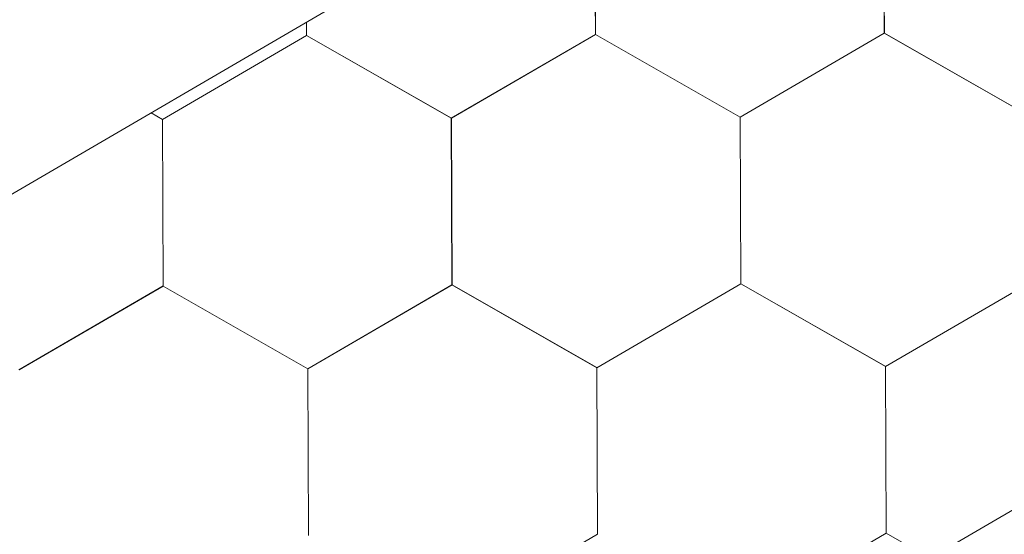
# Model space of a CAD drawing. Units: millimetres. Extents: x 23377 to 30802, y 39066 to 44316.
# Drawn here: x 26092 to 26140, y 39749 to 39773 of the extents above; entities that cross this region are included whole.
import ezdxf

# ---------------------------------------------------------------- set-up
doc = ezdxf.new("R2010")
doc.units = ezdxf.units.MM
doc.layers.add('ВИД', color=253, linetype='Continuous', lineweight=15)

msp = doc.modelspace()

# ---------------------------------------------------------------- linework, layer by layer
at = {"layer": 'ВИД'}
for p, q in [((25566.168, 39414.433, -62.721), (26788.194, 40128.215, -62.721)), ((25566.168, 39457.705, -40.18), (26204.486, 39830.545, -40.18)), ((26120.155, 39772.587, -62.721), (26120.122, 39780.601, -62.721)), ((26120.154, 39772.587, -62.721), (26120.122, 39780.601, -62.721)), ((26120.154, 39772.587, -62.721), (26120.122, 39780.601, -62.721)), ((26120.154, 39772.587, -62.721), (26120.122, 39780.601, -62.721)), ((26120.154, 39772.587, -62.721), (26120.122, 39780.601, -62.721)), ((26120.154, 39772.587, -62.721), (26120.122, 39780.601, -62.721)), ((26120.154, 39772.587, -62.721), (26120.122, 39780.601, -62.721)), ((26120.154, 39772.587, -62.721), (26120.122, 39780.601, -62.721)), ((26120.154, 39772.587, -62.721), (26120.122, 39780.601, -62.721)), ((26120.154, 39772.587, -62.721), (26120.122, 39780.601, -62.721)), ((26120.155, 39772.586, -62.721), (26120.122, 39780.6, -62.721)), ((26120.154, 39772.587, -62.721), (26120.122, 39780.6, -62.721)), ((26120.155, 39772.587, -62.721), (26120.123, 39780.6, -62.721)), ((26120.155, 39772.587, -62.721), (26120.123, 39780.6, -62.721)), ((26120.155, 39772.586, -62.721), (26120.123, 39780.6, -62.721)), ((26120.155, 39772.587, -62.721), (26120.123, 39780.6, -62.721)), ((26120.155, 39772.586, -62.721), (26120.123, 39780.6, -62.721)), ((26120.155, 39772.587, -62.721), (26120.123, 39780.6, -62.721)), ((26120.155, 39772.586, -62.721), (26120.123, 39780.6, -62.721)), ((26120.155, 39772.586, -62.721), (26120.123, 39780.6, -62.721)), ((26120.155, 39772.587, -62.721), (26120.123, 39780.6, -62.721)), ((26120.155, 39772.586, -62.721), (26120.123, 39780.6, -62.721)), ((26134.033, 39772.642, -62.721), (26134.001, 39780.656, -62.721)), ((26134.033, 39772.642, -62.721), (26134.001, 39780.656, -62.721)), ((26134.033, 39772.643, -62.721), (26134.001, 39780.656, -62.721)), ((26134.033, 39772.642, -62.721), (26134.001, 39780.656, -62.721)), ((26134.033, 39772.643, -62.721), (26134.001, 39780.656, -62.721)), ((26134.034, 39772.642, -62.721), (26134.002, 39780.656, -62.721)), ((26134.034, 39772.642, -62.721), (26134.002, 39780.656, -62.721)), ((26134.034, 39772.642, -62.721), (26134.002, 39780.656, -62.721)), ((26134.034, 39772.642, -62.721), (26134.002, 39780.656, -62.721)), ((26134.034, 39772.642, -62.721), (26134.002, 39780.655, -62.721)), ((26134.034, 39772.642, -62.721), (26134.002, 39780.655, -62.721)), ((26134.035, 39772.642, -62.721), (26134.003, 39780.656, -62.721)), ((26134.035, 39772.641, -62.721), (26134.003, 39780.655, -62.721)), ((26134.035, 39772.641, -62.721), (26134.003, 39780.655, -62.721)), ((26134.035, 39772.641, -62.721), (26134.003, 39780.655, -62.721)), ((26134.035, 39772.642, -62.721), (26134.003, 39780.655, -62.721)), ((26134.035, 39772.641, -62.721), (26134.003, 39780.655, -62.721)), ((26134.035, 39772.641, -62.721), (26134.003, 39780.655, -62.721)), ((26134.036, 39772.641, -62.721), (26134.004, 39780.655, -62.721)), ((26134.036, 39772.641, -62.721), (26134.004, 39780.654, -62.721)), ((26134.036, 39772.641, -62.721), (26134.004, 39780.654, -62.721)), ((26134.036, 39772.641, -62.721), (26134.004, 39780.654, -62.721)), ((26106.275, 39772.532, -62.721), (26106.272, 39773.178, -62.721)), ((26106.275, 39772.531, -62.721), (26106.272, 39773.178, -62.721)), ((26106.275, 39772.532, -62.721), (26106.272, 39773.178, -62.721)), ((26106.275, 39772.532, -62.721), (26106.272, 39773.178, -62.721)), ((26106.274, 39772.532, -62.721), (26106.272, 39773.178, -62.721)), ((26106.276, 39772.531, -62.721), (26106.273, 39773.179, -62.721)), ((26106.276, 39772.531, -62.721), (26106.273, 39773.179, -62.721)), ((26106.275, 39772.531, -62.721), (26106.273, 39773.179, -62.721)), ((26106.275, 39772.531, -62.721), (26106.273, 39773.179, -62.721)), ((26106.275, 39772.531, -62.721), (26106.273, 39773.178, -62.721)), ((26099.347, 39768.499, -62.721), (26106.271, 39772.534, -62.721)), ((26099.347, 39768.499, -62.721), (26106.271, 39772.534, -62.721)), ((26099.347, 39768.499, -62.721), (26106.271, 39772.534, -62.721)), ((26099.347, 39768.499, -62.721), (26106.271, 39772.534, -62.721)), ((26099.347, 39768.5, -62.721), (26106.272, 39772.534, -62.721)), ((26099.347, 39768.499, -62.721), (26106.271, 39772.534, -62.721)), ((26099.348, 39768.499, -62.721), (26106.272, 39772.534, -62.721)), ((26099.348, 39768.499, -62.721), (26106.272, 39772.534, -62.721)), ((26099.348, 39768.499, -62.721), (26106.272, 39772.534, -62.721)), ((26099.348, 39768.499, -62.721), (26106.272, 39772.534, -62.721)), ((26099.348, 39768.498, -62.721), (26106.272, 39772.533, -62.721)), ((26099.348, 39768.499, -62.721), (26106.272, 39772.533, -62.721)), ((26099.348, 39768.499, -62.721), (26106.272, 39772.533, -62.721)), ((26099.348, 39768.499, -62.721), (26106.272, 39772.533, -62.721)), ((26099.349, 39768.499, -62.721), (26106.273, 39772.533, -62.721)), ((26099.349, 39768.498, -62.721), (26106.273, 39772.533, -62.721)), ((26113.227, 39768.555, -62.721), (26106.271, 39772.534, -62.721)), ((26113.227, 39768.555, -62.721), (26106.271, 39772.534, -62.721)), ((26113.228, 39768.554, -62.721), (26106.272, 39772.533, -62.721)), ((26113.228, 39768.554, -62.721), (26106.272, 39772.533, -62.721)), ((26113.229, 39768.554, -62.721), (26106.272, 39772.533, -62.721)), ((26113.228, 39768.554, -62.721), (26106.272, 39772.533, -62.721)), ((26113.228, 39768.554, -62.721), (26106.272, 39772.533, -62.721)), ((26113.229, 39768.553, -62.721), (26106.273, 39772.533, -62.721)), ((26113.23, 39768.554, -62.721), (26106.273, 39772.533, -62.721)), ((26113.23, 39768.554, -62.721), (26106.273, 39772.533, -62.721)), ((26113.229, 39768.554, -62.721), (26106.273, 39772.533, -62.721)), ((26113.229, 39768.554, -62.721), (26106.273, 39772.533, -62.721)), ((26113.229, 39768.554, -62.721), (26106.273, 39772.533, -62.721)), ((26113.23, 39768.553, -62.721), (26106.273, 39772.532, -62.721)), ((26113.229, 39768.553, -62.721), (26106.273, 39772.532, -62.721)), ((26113.229, 39768.553, -62.721), (26106.273, 39772.532, -62.721)), ((26113.23, 39768.553, -62.721), (26106.274, 39772.532, -62.721)), ((26113.23, 39768.553, -62.721), (26106.274, 39772.532, -62.721)), ((26113.231, 39768.553, -62.721), (26106.275, 39772.532, -62.721)), ((26113.231, 39768.553, -62.721), (26106.275, 39772.532, -62.721)), ((26113.231, 39768.552, -62.721), (26106.275, 39772.531, -62.721)), ((26113.231, 39768.552, -62.721), (26106.275, 39772.531, -62.721)), ((26113.232, 39768.552, -62.721), (26106.276, 39772.531, -62.721)), ((26113.232, 39768.552, -62.721), (26106.276, 39772.531, -62.721)), ((26113.228, 39768.554, -62.721), (26120.152, 39772.589, -62.721)), ((26113.228, 39768.554, -62.721), (26120.152, 39772.589, -62.721)), ((26113.228, 39768.553, -62.721), (26120.152, 39772.588, -62.721)), ((26113.228, 39768.554, -62.721), (26120.152, 39772.588, -62.721)), ((26113.228, 39768.554, -62.721), (26120.152, 39772.588, -62.721)), ((26113.228, 39768.554, -62.721), (26120.152, 39772.588, -62.721)), ((26113.229, 39768.553, -62.721), (26120.153, 39772.588, -62.721)), ((26113.229, 39768.553, -62.721), (26120.153, 39772.588, -62.721)), ((26113.229, 39768.553, -62.721), (26120.153, 39772.588, -62.721)), ((26113.229, 39768.553, -62.721), (26120.153, 39772.588, -62.721)), ((26113.229, 39768.553, -62.721), (26120.153, 39772.588, -62.721)), ((26113.229, 39768.553, -62.721), (26120.153, 39772.588, -62.721)), ((26113.229, 39768.554, -62.721), (26120.153, 39772.588, -62.721)), ((26113.229, 39768.553, -62.721), (26120.153, 39772.588, -62.721)), ((26113.23, 39768.553, -62.721), (26120.154, 39772.588, -62.721)), ((26113.23, 39768.553, -62.721), (26120.154, 39772.588, -62.721)), ((26113.23, 39768.552, -62.721), (26120.155, 39772.587, -62.721)), ((26113.231, 39768.552, -62.721), (26120.155, 39772.587, -62.721)), ((26113.231, 39768.553, -62.721), (26120.155, 39772.587, -62.721)), ((26113.232, 39768.552, -62.721), (26120.156, 39772.587, -62.721)), ((26127.108, 39768.609, -62.721), (26120.151, 39772.588, -62.721)), ((26127.107, 39768.609, -62.721), (26120.151, 39772.588, -62.721)), ((26127.108, 39768.61, -62.721), (26120.152, 39772.589, -62.721)), ((26127.108, 39768.61, -62.721), (26120.152, 39772.589, -62.721)), ((26127.108, 39768.609, -62.721), (26120.152, 39772.588, -62.721)), ((26127.108, 39768.609, -62.721), (26120.152, 39772.588, -62.721)), ((26127.108, 39768.609, -62.721), (26120.152, 39772.588, -62.721)), ((26127.108, 39768.609, -62.721), (26120.152, 39772.588, -62.721)), ((26127.108, 39768.609, -62.721), (26120.152, 39772.588, -62.721)), ((26127.108, 39768.609, -62.721), (26120.152, 39772.588, -62.721)), ((26127.109, 39768.609, -62.721), (26120.153, 39772.588, -62.721)), ((26127.109, 39768.609, -62.721), (26120.153, 39772.588, -62.721)), ((26127.109, 39768.609, -62.721), (26120.153, 39772.588, -62.721)), ((26127.109, 39768.608, -62.721), (26120.153, 39772.588, -62.721)), ((26127.109, 39768.609, -62.721), (26120.153, 39772.588, -62.721)), ((26127.109, 39768.609, -62.721), (26120.153, 39772.588, -62.721)), ((26127.11, 39768.608, -62.721), (26120.153, 39772.587, -62.721)), ((26127.11, 39768.608, -62.721), (26120.154, 39772.587, -62.721)), ((26127.11, 39768.608, -62.721), (26120.154, 39772.587, -62.721)), ((26127.11, 39768.608, -62.721), (26120.154, 39772.587, -62.721)), ((26127.111, 39768.607, -62.721), (26120.154, 39772.586, -62.721)), ((26127.111, 39768.608, -62.721), (26120.155, 39772.587, -62.721)), ((26127.111, 39768.608, -62.721), (26120.155, 39772.587, -62.721)), ((26127.111, 39768.607, -62.721), (26120.155, 39772.586, -62.721)), ((26127.107, 39768.609, -62.721), (26134.032, 39772.644, -62.721)), ((26127.107, 39768.609, -62.721), (26134.032, 39772.644, -62.721)), ((26127.108, 39768.609, -62.721), (26134.032, 39772.644, -62.721)), ((26127.108, 39768.609, -62.721), (26134.032, 39772.644, -62.721)), ((26127.108, 39768.609, -62.721), (26134.032, 39772.644, -62.721)), ((26127.108, 39768.609, -62.721), (26134.032, 39772.644, -62.721)), ((26127.108, 39768.609, -62.721), (26134.032, 39772.643, -62.721)), ((26127.108, 39768.608, -62.721), (26134.032, 39772.643, -62.721)), ((26127.108, 39768.609, -62.721), (26134.033, 39772.643, -62.721)), ((26127.108, 39768.609, -62.721), (26134.032, 39772.643, -62.721)), ((26127.108, 39768.609, -62.721), (26134.032, 39772.643, -62.721)), ((26127.109, 39768.608, -62.721), (26134.033, 39772.643, -62.721)), ((26127.109, 39768.608, -62.721), (26134.033, 39772.643, -62.721)), ((26127.109, 39768.609, -62.721), (26134.033, 39772.643, -62.721)), ((26127.109, 39768.608, -62.721), (26134.033, 39772.643, -62.721)), ((26127.109, 39768.609, -62.721), (26134.033, 39772.643, -62.721)), ((26127.11, 39768.608, -62.721), (26134.034, 39772.643, -62.721)), ((26127.11, 39768.608, -62.721), (26134.034, 39772.642, -62.721)), ((26127.111, 39768.607, -62.721), (26134.035, 39772.642, -62.721)), ((26127.111, 39768.607, -62.721), (26134.035, 39772.642, -62.721)), ((26140.988, 39768.665, -62.721), (26134.031, 39772.644, -62.721)), ((26140.987, 39768.665, -62.721), (26134.031, 39772.644, -62.721)), ((26140.988, 39768.664, -62.721), (26134.032, 39772.643, -62.721)), ((26140.988, 39768.664, -62.721), (26134.032, 39772.643, -62.721)), ((26140.991, 39768.662, -62.721), (26134.034, 39772.641, -62.721)), ((26140.991, 39768.663, -62.721), (26134.035, 39772.642, -62.721)), ((26140.991, 39768.663, -62.721), (26134.035, 39772.642, -62.721)), ((26140.992, 39768.662, -62.721), (26134.035, 39772.641, -62.721)), ((26140.991, 39768.662, -62.721), (26134.035, 39772.641, -62.721)), ((26140.991, 39768.662, -62.721), (26134.035, 39772.641, -62.721)), ((26140.992, 39768.662, -62.721), (26134.036, 39772.641, -62.721)), ((26140.992, 39768.662, -62.721), (26134.036, 39772.641, -62.721)), ((26099.347, 39768.5, -62.721), (26098.799, 39768.813, -62.721)), ((26099.347, 39768.5, -62.721), (26098.8, 39768.813, -62.721)), ((26099.346, 39768.501, -62.721), (26098.8, 39768.813, -62.721)), ((26099.346, 39768.501, -62.721), (26098.8, 39768.813, -62.721)), ((26099.379, 39760.487, -62.721), (26099.346, 39768.501, -62.721)), ((26099.378, 39760.487, -62.721), (26099.346, 39768.501, -62.721)), ((26099.378, 39760.487, -62.721), (26099.346, 39768.501, -62.721)), ((26099.378, 39760.487, -62.721), (26099.346, 39768.501, -62.721)), ((26099.378, 39760.487, -62.721), (26099.346, 39768.501, -62.721)), ((26099.378, 39760.487, -62.721), (26099.346, 39768.501, -62.721)), ((26099.379, 39760.487, -62.721), (26099.347, 39768.5, -62.721)), ((26099.379, 39760.487, -62.721), (26099.347, 39768.5, -62.721)), ((26099.379, 39760.486, -62.721), (26099.347, 39768.5, -62.721)), ((26099.379, 39760.487, -62.721), (26099.347, 39768.5, -62.721)), ((26099.379, 39760.486, -62.721), (26099.347, 39768.5, -62.721)), ((26099.379, 39760.487, -62.721), (26099.347, 39768.5, -62.721)), ((26099.379, 39760.486, -62.721), (26099.347, 39768.5, -62.721)), ((26099.379, 39760.486, -62.721), (26099.347, 39768.5, -62.721)), ((26099.379, 39760.486, -62.721), (26099.347, 39768.499, -62.721)), ((26099.38, 39760.485, -62.721), (26099.348, 39768.499, -62.721)), ((26099.38, 39760.485, -62.721), (26099.348, 39768.499, -62.721)), ((26099.38, 39760.485, -62.721), (26099.348, 39768.499, -62.721)), ((26099.38, 39760.486, -62.721), (26099.348, 39768.499, -62.721)), ((26099.38, 39760.486, -62.721), (26099.348, 39768.499, -62.721)), ((26099.381, 39760.485, -62.721), (26099.349, 39768.499, -62.721)), ((26099.381, 39760.485, -62.721), (26099.349, 39768.499, -62.721)), ((26113.26, 39760.541, -62.721), (26113.227, 39768.555, -62.721)), ((26113.259, 39760.541, -62.721), (26113.227, 39768.555, -62.721)), ((26113.259, 39760.541, -62.721), (26113.227, 39768.555, -62.721)), ((26113.259, 39760.541, -62.721), (26113.227, 39768.555, -62.721)), ((26113.259, 39760.541, -62.721), (26113.227, 39768.555, -62.721)), ((26113.259, 39760.541, -62.721), (26113.227, 39768.555, -62.721)), ((26113.26, 39760.541, -62.721), (26113.228, 39768.555, -62.721)), ((26113.26, 39760.541, -62.721), (26113.228, 39768.554, -62.721)), ((26113.26, 39760.541, -62.721), (26113.228, 39768.554, -62.721)), ((26113.26, 39760.541, -62.721), (26113.228, 39768.554, -62.721)), ((26113.26, 39760.541, -62.721), (26113.228, 39768.554, -62.721)), ((26113.26, 39760.541, -62.721), (26113.228, 39768.554, -62.721)), ((26113.26, 39760.54, -62.721), (26113.228, 39768.554, -62.721)), ((26113.26, 39760.54, -62.721), (26113.228, 39768.554, -62.721)), ((26113.26, 39760.54, -62.721), (26113.228, 39768.554, -62.721)), ((26113.261, 39760.54, -62.721), (26113.229, 39768.554, -62.721)), ((26113.261, 39760.54, -62.721), (26113.229, 39768.554, -62.721)), ((26113.261, 39760.54, -62.721), (26113.229, 39768.553, -62.721)), ((26113.261, 39760.539, -62.721), (26113.229, 39768.553, -62.721)), ((26113.261, 39760.54, -62.721), (26113.229, 39768.553, -62.721)), ((26113.262, 39760.54, -62.721), (26113.23, 39768.553, -62.721)), ((26113.262, 39760.539, -62.721), (26113.23, 39768.553, -62.721)), ((26127.14, 39760.596, -62.721), (26127.107, 39768.609, -62.721)), ((26127.14, 39760.596, -62.721), (26127.108, 39768.61, -62.721)), ((26127.14, 39760.596, -62.721), (26127.108, 39768.61, -62.721)), ((26127.14, 39760.596, -62.721), (26127.108, 39768.609, -62.721)), ((26127.14, 39760.596, -62.721), (26127.108, 39768.609, -62.721)), ((26127.14, 39760.596, -62.721), (26127.108, 39768.609, -62.721)), ((26127.14, 39760.596, -62.721), (26127.108, 39768.609, -62.721)), ((26127.14, 39760.595, -62.721), (26127.108, 39768.609, -62.721)), ((26127.14, 39760.595, -62.721), (26127.108, 39768.609, -62.721)), ((26127.14, 39760.595, -62.721), (26127.108, 39768.609, -62.721)), ((26127.14, 39760.596, -62.721), (26127.108, 39768.609, -62.721)), ((26127.14, 39760.595, -62.721), (26127.108, 39768.609, -62.721)), ((26127.141, 39760.595, -62.721), (26127.109, 39768.609, -62.721)), ((26127.141, 39760.595, -62.721), (26127.109, 39768.609, -62.721)), ((26127.141, 39760.595, -62.721), (26127.109, 39768.609, -62.721)), ((26127.141, 39760.595, -62.721), (26127.109, 39768.609, -62.721)), ((26127.141, 39760.595, -62.721), (26127.109, 39768.609, -62.721)), ((26127.141, 39760.595, -62.721), (26127.109, 39768.609, -62.721)), ((26127.141, 39760.595, -62.721), (26127.109, 39768.609, -62.721)), ((26127.141, 39760.595, -62.721), (26127.109, 39768.609, -62.721)), ((26127.141, 39760.595, -62.721), (26127.109, 39768.609, -62.721)), ((26127.141, 39760.595, -62.721), (26127.109, 39768.608, -62.721)), ((26092.452, 39756.454, -62.721), (26099.376, 39760.489, -62.721)), ((26092.452, 39756.454, -62.721), (26099.377, 39760.489, -62.721)), ((26092.452, 39756.453, -62.721), (26099.376, 39760.488, -62.721)), ((26092.452, 39756.454, -62.721), (26099.376, 39760.488, -62.721)), ((26092.452, 39756.454, -62.721), (26099.376, 39760.488, -62.721)), ((26092.452, 39756.454, -62.721), (26099.376, 39760.488, -62.721)), ((26092.453, 39756.453, -62.721), (26099.377, 39760.488, -62.721)), ((26092.453, 39756.453, -62.721), (26099.377, 39760.488, -62.721)), ((26092.453, 39756.453, -62.721), (26099.377, 39760.488, -62.721)), ((26092.453, 39756.453, -62.721), (26099.377, 39760.488, -62.721)), ((26092.453, 39756.453, -62.721), (26099.377, 39760.488, -62.721)), ((26092.453, 39756.453, -62.721), (26099.377, 39760.488, -62.721)), ((26092.453, 39756.454, -62.721), (26099.377, 39760.488, -62.721)), ((26092.453, 39756.453, -62.721), (26099.377, 39760.488, -62.721)), ((26092.454, 39756.453, -62.721), (26099.378, 39760.488, -62.721)), ((26092.454, 39756.453, -62.721), (26099.378, 39760.488, -62.721)), ((26092.455, 39756.452, -62.721), (26099.379, 39760.487, -62.721)), ((26092.455, 39756.453, -62.721), (26099.379, 39760.487, -62.721)), ((26092.455, 39756.452, -62.721), (26099.379, 39760.487, -62.721)), ((26092.456, 39756.452, -62.721), (26099.38, 39760.487, -62.721)), ((26106.332, 39756.509, -62.721), (26099.376, 39760.488, -62.721)), ((26106.332, 39756.509, -62.721), (26099.376, 39760.488, -62.721)), ((26106.333, 39756.509, -62.721), (26099.377, 39760.488, -62.721)), ((26106.333, 39756.509, -62.721), (26099.377, 39760.488, -62.721)), ((26106.333, 39756.508, -62.721), (26099.377, 39760.487, -62.721)), ((26106.333, 39756.508, -62.721), (26099.377, 39760.487, -62.721)), ((26106.333, 39756.508, -62.721), (26099.377, 39760.487, -62.721)), ((26106.334, 39756.508, -62.721), (26099.378, 39760.488, -62.721)), ((26106.334, 39756.508, -62.721), (26099.378, 39760.488, -62.721)), ((26106.334, 39756.508, -62.721), (26099.378, 39760.487, -62.721)), ((26106.334, 39756.507, -62.721), (26099.378, 39760.487, -62.721)), ((26106.335, 39756.508, -62.721), (26099.378, 39760.487, -62.721)), ((26106.335, 39756.508, -62.721), (26099.378, 39760.487, -62.721)), ((26106.334, 39756.508, -62.721), (26099.378, 39760.487, -62.721)), ((26106.335, 39756.507, -62.721), (26099.378, 39760.486, -62.721)), ((26106.334, 39756.507, -62.721), (26099.378, 39760.486, -62.721)), ((26106.335, 39756.507, -62.721), (26099.379, 39760.486, -62.721)), ((26106.335, 39756.507, -62.721), (26099.379, 39760.486, -62.721)), ((26106.336, 39756.507, -62.721), (26099.38, 39760.486, -62.721)), ((26106.336, 39756.507, -62.721), (26099.38, 39760.486, -62.721)), ((26106.336, 39756.506, -62.721), (26099.38, 39760.485, -62.721)), ((26106.336, 39756.506, -62.721), (26099.38, 39760.485, -62.721)), ((26106.337, 39756.506, -62.721), (26099.381, 39760.486, -62.721)), ((26106.337, 39756.506, -62.721), (26099.381, 39760.486, -62.721)), ((26106.333, 39756.508, -62.721), (26113.257, 39760.543, -62.721)), ((26106.333, 39756.508, -62.721), (26113.257, 39760.543, -62.721)), ((26106.333, 39756.508, -62.721), (26113.257, 39760.543, -62.721)), ((26106.333, 39756.508, -62.721), (26113.257, 39760.543, -62.721)), ((26106.333, 39756.508, -62.721), (26113.257, 39760.542, -62.721)), ((26106.333, 39756.508, -62.721), (26113.257, 39760.542, -62.721)), ((26106.334, 39756.507, -62.721), (26113.258, 39760.542, -62.721)), ((26106.334, 39756.507, -62.721), (26113.258, 39760.542, -62.721)), ((26106.334, 39756.507, -62.721), (26113.258, 39760.542, -62.721)), ((26106.334, 39756.507, -62.721), (26113.258, 39760.542, -62.721)), ((26106.334, 39756.507, -62.721), (26113.258, 39760.542, -62.721)), ((26106.334, 39756.507, -62.721), (26113.258, 39760.542, -62.721)), ((26106.334, 39756.508, -62.721), (26113.258, 39760.542, -62.721)), ((26106.334, 39756.508, -62.721), (26113.258, 39760.542, -62.721)), ((26106.335, 39756.507, -62.721), (26113.259, 39760.542, -62.721)), ((26106.335, 39756.507, -62.721), (26113.259, 39760.542, -62.721)), ((26106.335, 39756.507, -62.721), (26113.26, 39760.541, -62.721)), ((26106.336, 39756.506, -62.721), (26113.26, 39760.541, -62.721)), ((26106.336, 39756.507, -62.721), (26113.26, 39760.541, -62.721)), ((26106.337, 39756.506, -62.721), (26113.261, 39760.541, -62.721)), ((26120.213, 39756.563, -62.721), (26113.257, 39760.543, -62.721)), ((26120.213, 39756.563, -62.721), (26113.257, 39760.542, -62.721)), ((26120.214, 39756.563, -62.721), (26113.258, 39760.542, -62.721)), ((26120.214, 39756.563, -62.721), (26113.258, 39760.542, -62.721)), ((26120.216, 39756.561, -62.721), (26113.26, 39760.54, -62.721)), ((26120.216, 39756.561, -62.721), (26113.26, 39760.54, -62.721)), ((26120.217, 39756.562, -62.721), (26113.261, 39760.541, -62.721)), ((26120.217, 39756.562, -62.721), (26113.261, 39760.541, -62.721)), ((26120.217, 39756.561, -62.721), (26113.261, 39760.54, -62.721)), ((26120.217, 39756.561, -62.721), (26113.261, 39760.54, -62.721)), ((26120.218, 39756.561, -62.721), (26113.262, 39760.54, -62.721)), ((26120.218, 39756.561, -62.721), (26113.262, 39760.54, -62.721)), ((26120.216, 39756.561, -62.721), (26127.14, 39760.596, -62.721)), ((26120.217, 39756.561, -62.721), (26127.141, 39760.596, -62.721)), ((26120.217, 39756.561, -62.721), (26127.142, 39760.595, -62.721)), ((26120.217, 39756.56, -62.721), (26127.141, 39760.595, -62.721)), ((26120.217, 39756.561, -62.721), (26127.142, 39760.595, -62.721)), ((26120.217, 39756.56, -62.721), (26127.141, 39760.595, -62.721)), ((26120.217, 39756.56, -62.721), (26127.141, 39760.595, -62.721)), ((26120.217, 39756.56, -62.721), (26127.141, 39760.595, -62.721)), ((26120.218, 39756.56, -62.721), (26127.142, 39760.595, -62.721)), ((26120.218, 39756.56, -62.721), (26127.143, 39760.595, -62.721)), ((26120.218, 39756.56, -62.721), (26127.142, 39760.595, -62.721)), ((26120.218, 39756.56, -62.721), (26127.142, 39760.595, -62.721)), ((26120.218, 39756.56, -62.721), (26127.142, 39760.595, -62.721)), ((26120.217, 39756.56, -62.721), (26127.142, 39760.595, -62.721)), ((26120.218, 39756.561, -62.721), (26127.142, 39760.595, -62.721)), ((26120.218, 39756.559, -62.721), (26127.142, 39760.594, -62.721)), ((26120.218, 39756.56, -62.721), (26127.142, 39760.594, -62.721)), ((26120.218, 39756.56, -62.721), (26127.142, 39760.594, -62.721)), ((26120.219, 39756.56, -62.721), (26127.143, 39760.594, -62.721)), ((26120.219, 39756.559, -62.721), (26127.143, 39760.594, -62.721)), ((26120.22, 39756.559, -62.721), (26127.144, 39760.594, -62.721)), ((26120.22, 39756.559, -62.721), (26127.144, 39760.594, -62.721)), ((26120.221, 39756.559, -62.721), (26127.145, 39760.593, -62.721)), ((26120.221, 39756.559, -62.721), (26127.145, 39760.593, -62.721)), ((26134.096, 39756.616, -62.721), (26127.139, 39760.596, -62.721)), ((26134.096, 39756.617, -62.721), (26127.14, 39760.596, -62.721)), ((26134.096, 39756.617, -62.721), (26127.14, 39760.596, -62.721)), ((26134.096, 39756.617, -62.721), (26127.14, 39760.596, -62.721)), ((26134.097, 39756.616, -62.721), (26127.14, 39760.595, -62.721)), ((26134.096, 39756.616, -62.721), (26127.14, 39760.595, -62.721)), ((26134.097, 39756.616, -62.721), (26127.141, 39760.595, -62.721)), ((26134.097, 39756.616, -62.721), (26127.141, 39760.595, -62.721)), ((26134.097, 39756.616, -62.721), (26127.141, 39760.595, -62.721)), ((26134.097, 39756.616, -62.721), (26127.141, 39760.595, -62.721)), ((26134.098, 39756.615, -62.721), (26127.142, 39760.594, -62.721)), ((26134.098, 39756.615, -62.721), (26127.142, 39760.594, -62.721)), ((26134.099, 39756.615, -62.721), (26127.143, 39760.594, -62.721)), ((26134.099, 39756.615, -62.721), (26127.143, 39760.594, -62.721)), ((26134.099, 39756.615, -62.721), (26127.143, 39760.594, -62.721)), ((26134.099, 39756.615, -62.721), (26127.143, 39760.594, -62.721)), ((26134.1, 39756.614, -62.721), (26127.144, 39760.593, -62.721)), ((26134.1, 39756.614, -62.721), (26127.144, 39760.593, -62.721)), ((26134.1, 39756.614, -62.721), (26127.144, 39760.593, -62.721)), ((26134.1, 39756.614, -62.721), (26127.144, 39760.593, -62.721)), ((26134.095, 39756.616, -62.721), (26141.019, 39760.651, -62.721)), ((26134.095, 39756.616, -62.721), (26141.019, 39760.651, -62.721)), ((26134.095, 39756.617, -62.721), (26141.019, 39760.651, -62.721)), ((26134.095, 39756.616, -62.721), (26141.019, 39760.651, -62.721)), ((26134.095, 39756.616, -62.721), (26141.019, 39760.651, -62.721)), ((26134.095, 39756.616, -62.721), (26141.019, 39760.651, -62.721)), ((26134.095, 39756.617, -62.721), (26141.019, 39760.651, -62.721)), ((26134.095, 39756.616, -62.721), (26141.019, 39760.651, -62.721)), ((26134.096, 39756.616, -62.721), (26141.02, 39760.651, -62.721)), ((26134.096, 39756.616, -62.721), (26141.02, 39760.651, -62.721)), ((26134.096, 39756.616, -62.721), (26141.02, 39760.651, -62.721)), ((26134.096, 39756.616, -62.721), (26141.02, 39760.651, -62.721)), ((26134.096, 39756.616, -62.721), (26141.02, 39760.651, -62.721)), ((26134.096, 39756.616, -62.721), (26141.02, 39760.65, -62.721)), ((26134.096, 39756.616, -62.721), (26141.02, 39760.65, -62.721)), ((26134.096, 39756.616, -62.721), (26141.02, 39760.65, -62.721)), ((26134.096, 39756.616, -62.721), (26141.02, 39760.65, -62.721)), ((26134.096, 39756.616, -62.721), (26141.02, 39760.65, -62.721)), ((26134.097, 39756.616, -62.721), (26141.021, 39760.65, -62.721)), ((26134.097, 39756.616, -62.721), (26141.021, 39760.65, -62.721)), ((26134.097, 39756.615, -62.721), (26141.021, 39760.65, -62.721)), ((26134.097, 39756.615, -62.721), (26141.021, 39760.65, -62.721)), ((26134.098, 39756.615, -62.721), (26141.022, 39760.649, -62.721)), ((26134.098, 39756.615, -62.721), (26141.022, 39760.649, -62.721)), ((26134.125, 39748.604, -62.721), (26134.093, 39756.618, -62.721)), ((26134.125, 39748.604, -62.721), (26134.093, 39756.618, -62.721)), ((26134.125, 39748.604, -62.721), (26134.093, 39756.617, -62.721)), ((26134.126, 39748.604, -62.721), (26134.094, 39756.618, -62.721)), ((26134.126, 39748.604, -62.721), (26134.094, 39756.618, -62.721)), ((26134.126, 39748.603, -62.721), (26134.094, 39756.617, -62.721)), ((26134.126, 39748.603, -62.721), (26134.094, 39756.617, -62.721)), ((26134.126, 39748.603, -62.721), (26134.094, 39756.617, -62.721)), ((26134.126, 39748.604, -62.721), (26134.094, 39756.617, -62.721)), ((26134.127, 39748.603, -62.721), (26134.095, 39756.617, -62.721)), ((26134.127, 39748.603, -62.721), (26134.095, 39756.617, -62.721)), ((26134.127, 39748.603, -62.721), (26134.095, 39756.617, -62.721)), ((26134.127, 39748.603, -62.721), (26134.095, 39756.617, -62.721)), ((26134.127, 39748.603, -62.721), (26134.095, 39756.617, -62.721)), ((26134.127, 39748.603, -62.721), (26134.095, 39756.616, -62.721)), ((26134.127, 39748.603, -62.721), (26134.095, 39756.616, -62.721)), ((26134.127, 39748.603, -62.721), (26134.095, 39756.616, -62.721)), ((26134.128, 39748.602, -62.721), (26134.096, 39756.616, -62.721)), ((26134.128, 39748.602, -62.721), (26134.096, 39756.616, -62.721)), ((26134.128, 39748.602, -62.721), (26134.096, 39756.616, -62.721)), ((26134.128, 39748.602, -62.721), (26134.096, 39756.616, -62.721)), ((26134.128, 39748.602, -62.721), (26134.096, 39756.616, -62.721)), ((26134.129, 39748.602, -62.721), (26134.097, 39756.616, -62.721)), ((26134.129, 39748.602, -62.721), (26134.097, 39756.616, -62.721)), ((26134.129, 39748.602, -62.721), (26134.097, 39756.616, -62.721)), ((26134.129, 39748.602, -62.721), (26134.097, 39756.616, -62.721)), ((26134.129, 39748.602, -62.721), (26134.097, 39756.616, -62.721)), ((26134.13, 39748.602, -62.721), (26134.098, 39756.616, -62.721)), ((26134.13, 39748.602, -62.721), (26134.098, 39756.616, -62.721)), ((26134.13, 39748.602, -62.721), (26134.098, 39756.616, -62.721)), ((26134.131, 39748.602, -62.721), (26134.098, 39756.615, -62.721)), ((26134.13, 39748.602, -62.721), (26134.098, 39756.615, -62.721)), ((26134.13, 39748.602, -62.721), (26134.098, 39756.615, -62.721)), ((26134.13, 39748.602, -62.721), (26134.098, 39756.615, -62.721)), ((26106.364, 39748.496, -62.721), (26106.332, 39756.51, -62.721)), ((26106.364, 39748.496, -62.721), (26106.332, 39756.51, -62.721)), ((26106.364, 39748.496, -62.721), (26106.332, 39756.509, -62.721)), ((26106.364, 39748.496, -62.721), (26106.332, 39756.509, -62.721)), ((26106.364, 39748.496, -62.721), (26106.332, 39756.509, -62.721)), ((26106.364, 39748.496, -62.721), (26106.332, 39756.509, -62.721)), ((26106.365, 39748.495, -62.721), (26106.333, 39756.509, -62.721)), ((26106.365, 39748.495, -62.721), (26106.333, 39756.509, -62.721)), ((26106.365, 39748.495, -62.721), (26106.333, 39756.509, -62.721)), ((26106.365, 39748.495, -62.721), (26106.333, 39756.509, -62.721)), ((26106.365, 39748.495, -62.721), (26106.333, 39756.509, -62.721)), ((26106.365, 39748.495, -62.721), (26106.333, 39756.509, -62.721)), ((26106.365, 39748.494, -62.721), (26106.333, 39756.508, -62.721)), ((26106.365, 39748.494, -62.721), (26106.333, 39756.508, -62.721)), ((26106.365, 39748.494, -62.721), (26106.333, 39756.508, -62.721)), ((26106.366, 39748.494, -62.721), (26106.334, 39756.508, -62.721)), ((26106.366, 39748.494, -62.721), (26106.334, 39756.508, -62.721)), ((26106.366, 39748.494, -62.721), (26106.334, 39756.508, -62.721)), ((26106.366, 39748.494, -62.721), (26106.334, 39756.508, -62.721)), ((26106.366, 39748.494, -62.721), (26106.334, 39756.507, -62.721)), ((26106.367, 39748.494, -62.721), (26106.335, 39756.507, -62.721)), ((26106.367, 39748.494, -62.721), (26106.335, 39756.507, -62.721)), ((26120.245, 39748.55, -62.721), (26120.213, 39756.564, -62.721)), ((26120.245, 39748.55, -62.721), (26120.213, 39756.564, -62.721)), ((26120.245, 39748.55, -62.721), (26120.213, 39756.564, -62.721)), ((26120.245, 39748.55, -62.721), (26120.213, 39756.564, -62.721)), ((26120.245, 39748.55, -62.721), (26120.213, 39756.563, -62.721)), ((26120.245, 39748.55, -62.721), (26120.213, 39756.563, -62.721)), ((26120.246, 39748.549, -62.721), (26120.214, 39756.563, -62.721)), ((26120.246, 39748.549, -62.721), (26120.214, 39756.563, -62.721)), ((26120.246, 39748.549, -62.721), (26120.214, 39756.563, -62.721)), ((26120.246, 39748.549, -62.721), (26120.214, 39756.563, -62.721)), ((26120.246, 39748.549, -62.721), (26120.214, 39756.563, -62.721)), ((26120.246, 39748.549, -62.721), (26120.214, 39756.563, -62.721)), ((26120.248, 39748.548, -62.721), (26120.216, 39756.562, -62.721)), ((26120.248, 39748.548, -62.721), (26120.216, 39756.562, -62.721)), ((26120.248, 39748.548, -62.721), (26120.216, 39756.562, -62.721)), ((26120.248, 39748.548, -62.721), (26120.216, 39756.561, -62.721)), ((26120.248, 39748.548, -62.721), (26120.216, 39756.561, -62.721)), ((26120.249, 39748.548, -62.721), (26120.217, 39756.562, -62.721)), ((26120.25, 39748.547, -62.721), (26120.217, 39756.561, -62.721)), ((26120.249, 39748.547, -62.721), (26120.217, 39756.561, -62.721)), ((26120.249, 39748.547, -62.721), (26120.217, 39756.561, -62.721)), ((26120.249, 39748.547, -62.721), (26120.217, 39756.561, -62.721)), ((26120.249, 39748.547, -62.721), (26120.217, 39756.561, -62.721)), ((26120.249, 39748.547, -62.721), (26120.217, 39756.561, -62.721)), ((26120.25, 39748.547, -62.721), (26120.217, 39756.561, -62.721)), ((26120.249, 39748.547, -62.721), (26120.217, 39756.561, -62.721)), ((26120.25, 39748.547, -62.721), (26120.217, 39756.56, -62.721)), ((26120.25, 39748.546, -62.721), (26120.218, 39756.56, -62.721)), ((26120.25, 39748.546, -62.721), (26120.218, 39756.56, -62.721)), ((26120.25, 39748.546, -62.721), (26120.218, 39756.56, -62.721)), ((26120.25, 39748.547, -62.721), (26120.218, 39756.56, -62.721)), ((26120.25, 39748.547, -62.721), (26120.218, 39756.56, -62.721)), ((26120.251, 39748.546, -62.721), (26120.219, 39756.56, -62.721)), ((26120.251, 39748.546, -62.721), (26120.219, 39756.56, -62.721)), ((26113.321, 39744.515, -62.721), (26120.245, 39748.55, -62.721)), ((26113.322, 39744.515, -62.721), (26120.246, 39748.55, -62.721)), ((26113.322, 39744.515, -62.721), (26120.247, 39748.549, -62.721)), ((26113.322, 39744.515, -62.721), (26120.246, 39748.549, -62.721)), ((26127.206, 39744.567, -62.721), (26134.131, 39748.602, -62.721)), ((26127.206, 39744.568, -62.721), (26134.13, 39748.602, -62.721)), ((26127.206, 39744.568, -62.721), (26134.13, 39748.602, -62.721)), ((26127.207, 39744.567, -62.721), (26134.131, 39748.602, -62.721)), ((26136.225, 39747.402, -62.721), (26134.127, 39748.603, -62.721)), ((26136.225, 39747.402, -62.721), (26134.127, 39748.603, -62.721)), ((26136.226, 39747.403, -62.721), (26134.127, 39748.603, -62.721)), ((26136.226, 39747.403, -62.721), (26134.127, 39748.603, -62.721)), ((26136.226, 39747.403, -62.721), (26134.128, 39748.603, -62.721)), ((26136.226, 39747.403, -62.721), (26134.128, 39748.603, -62.721)), ((26136.225, 39747.402, -62.721), (26134.128, 39748.602, -62.721)), ((26136.225, 39747.402, -62.721), (26134.128, 39748.602, -62.721))]:
    msp.add_line(p, q, dxfattribs=at)

doc.saveas('drawing.dxf')
